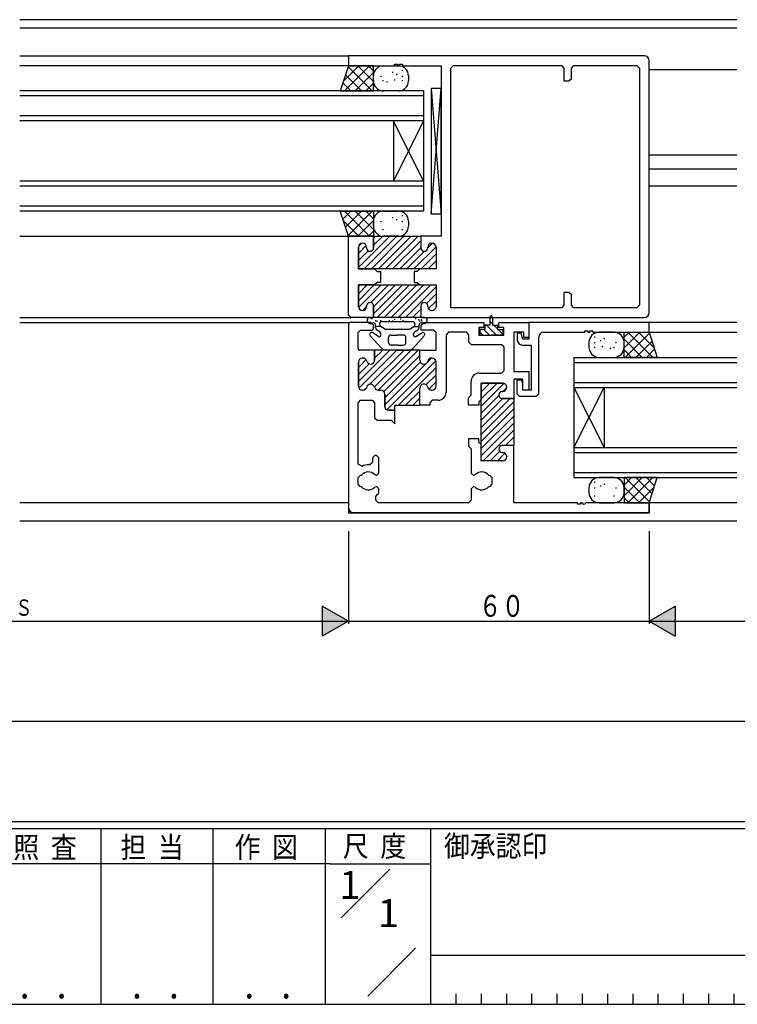
# Model space of a CAD drawing. Extents: x 0 to 793, y 0 to 564.
# Drawn here: x 524 to 667, y 0 to 196 of the extents above; entities that cross this region are included whole.
import ezdxf
from ezdxf.enums import TextEntityAlignment as Align

# ---------------------------------------------------------------- set-up
doc = ezdxf.new("R2010")
doc.units = 0
for name, color, linetype in [('USER1', 3, 'CONTINUOUS'), ('YKK_11', 7, 'CONTINUOUS'), ('YKK_12', 2, 'CONTINUOUS'), ('YKK_13', 4, 'CONTINUOUS'), ('YKK_D', 6, 'CONTINUOUS'), ('YKK_ZWAK', 7, 'CONTINUOUS')]:
    doc.layers.add(name, color=color, linetype=linetype)
doc.styles.get("Standard").update_dxf_attribs({"font": 'ROMANS.SHX', "bigfont": 'EXTFONT.SHX'})
doc.styles.add('YKK_OSSTYLE1', font='romans.shx', dxfattribs={"width": 0.9, "bigfont": 'EXTFONT.SHX'})

# ---------------------------------------------------------------- blocks, each defined once
blk = doc.blocks.new('A201')
at = {"layer": 'YKK_ZWAK', "color": 254, "linetype": 'Continuous'}
for p, q in [((571, 35), (21, 35)), ((544, 34), (21, 34)), ((437, 34), (437, 9)), ((452, 34), (452, 9)), ((452, 16), (524, 16)), ((21, 9), (544, 9))]:
    blk.add_line(p, q, dxfattribs=at)
at = {"layer": 'YKK_ZWAK', "color": 131, "linetype": 'Continuous'}
for p, q in [((405, 34), (405, 9)), ((421, 34), (421, 9)), ((437.7, 29), (389, 29)), ((437.7, 29), (452, 29)), ((439.26, 21.33), (446.19, 28.25)), ((443.05, 10.18), (449.85, 16.98)), ((455.6, 10.5), (455.6, 9)), ((459.2, 10.5), (459.2, 9)), ((462.8, 10.5), (462.8, 9)), ((466.4, 10.5), (466.4, 9)), ((470, 10.5), (470, 9)), ((473.6, 10.5), (473.6, 9)), ((477.2, 10.5), (477.2, 9)), ((480.8, 10.5), (480.8, 9)), ((484.4, 10.5), (484.4, 9)), ((488, 10.5), (488, 9)), ((491.6, 10.5), (491.6, 9)), ((495.2, 10.5), (495.2, 9))]:
    blk.add_line(p, q, dxfattribs=at)
at = {"layer": 'YKK_ZWAK', "color": 131, "linetype": 'Continuous', "style": 'YKK_OSSTYLE1', "width": 0.9}
for s, height, p in [('照  査', 3, (392.56, 29.87)), ('担  当', 3, (407.82, 29.87)), ('作  図', 3, (424.09, 29.88)), ('尺  度', 3, (439.51, 30.04)), ('御承認印', 3, (453.91, 30.05)), (' ． ．', 3.5, (392.18, 9.75)), (' ． ．', 3.5, (408.18, 9.75)), (' ． ．', 3.5, (424.18, 9.75))]:
    blk.add_text(s, height=height, dxfattribs=at).set_placement(p)

msp = doc.modelspace()

# ---------------------------------------------------------------- linework, layer by layer
at = {"layer": 'YKK_11'}
for p, q in [((648.8, 189.2), (589.8, 189.2)), ((589.8, 189.2), (589.8, 187.2)), ((589.8, 187.2), (599, 187.2)), ((599, 187.2), (599, 187.5)), ((599, 187.5), (599.6, 187.5)), ((599.6, 187.5), (599.6, 187.2)), ((599.6, 187.2), (600, 187.2)), ((600, 187.5), (600.6, 187.5)), ((600, 187.2), (600, 187.5)), ((600.6, 187.5), (600.6, 187.2)), ((600.6, 187.2), (608.3, 187.2)), ((608.3, 187.2), (608.3, 153.2)), ((610.25, 186.75), (610.75, 187.25)), ((610.25, 138.95), (610.25, 186.75)), ((610.75, 187.25), (632.3, 187.25)), ((632.3, 187.25), (632.8, 186.75)), ((632.8, 186.75), (632.8, 184.2)), ((634.3, 186.75), (634.8, 187.25)), ((634.3, 184.7), (634.3, 186.75)), ((634.8, 187.25), (647.35, 187.25)), ((647.35, 187.25), (647.85, 186.75)), ((647.85, 186.75), (647.85, 139.45)), ((649.8, 138), (649.8, 188.2)), ((633.8, 184.2), (634.3, 184.7)), ((632.8, 184.2), (633.8, 184.2)), ((589.8, 137.5), (589.8, 153.2)), ((589.8, 153.2), (594.85, 153.2)), ((594.85, 150.9), (594.85, 153.2)), ((594.85, 153.2), (594.85, 150.9)), ((594.85, 153.2), (604.25, 153.2)), ((608.3, 153.2), (604.25, 153.2)), ((604.25, 153.2), (604.25, 150.9)), ((604.25, 153.2), (604.25, 150.9)), ((592.6, 151.8), (592.65, 151.8)), ((592.65, 151.8), (592.6, 151.8)), ((606.45, 151.8), (606.5, 151.8)), ((606.45, 151.8), (606.5, 151.8)), ((591.8, 146.7), (591.8, 151)), ((591.8, 151), (591.8, 146.7)), ((593.45, 151), (593.45, 150.9)), ((593.45, 150.9), (593.45, 151)), ((605.65, 150.9), (605.65, 151)), ((605.65, 150.9), (605.65, 151)), ((607.3, 151), (607.3, 146.7)), ((607.3, 151), (607.3, 146.7)), ((591.8, 146.7), (595.05, 146.7)), ((604.17, 146.7), (591.8, 146.7)), ((595.05, 146.7), (595.55, 146.2)), ((595.55, 146.2), (596.2, 146.2)), ((596.2, 146.2), (596.2, 144)), ((602.9, 146.2), (602.9, 144)), ((603.55, 146.2), (602.9, 146.2)), ((604.05, 146.7), (603.55, 146.2)), ((607.3, 146.7), (604.05, 146.7)), ((607.3, 146.7), (604.17, 146.7)), ((591.8, 143.5), (607.3, 143.5)), ((591.8, 139.2), (591.8, 143.5)), ((591.8, 143.5), (591.8, 139.2)), ((595.05, 143.5), (591.8, 143.5)), ((595.55, 144), (595.05, 143.5)), ((596.2, 144), (595.55, 144)), ((602.9, 144), (603.55, 144)), ((603.55, 144), (604.05, 143.5)), ((604.05, 143.5), (607.3, 143.5)), ((607.3, 143.5), (607.3, 139.2)), ((607.3, 143.5), (607.3, 139.2)), ((633.8, 142), (632.8, 142)), ((632.8, 142), (632.8, 139.45)), ((634.3, 141.5), (633.8, 142)), ((634.3, 139.45), (634.3, 141.5)), ((632.8, 139.45), (632.3, 138.95)), ((634.8, 138.95), (634.3, 139.45)), ((647.85, 139.45), (647.35, 138.95)), ((590.3, 137), (589.8, 137.5)), ((592.65, 138.4), (592.6, 138.4)), ((592.6, 138.4), (592.65, 138.4)), ((593.45, 139.3), (593.45, 139.2)), ((593.45, 139.2), (593.45, 139.3)), ((594.85, 137), (594.85, 139.3)), ((594.85, 139.3), (594.85, 137)), ((604.25, 139.3), (604.25, 137)), ((604.25, 139.3), (604.25, 137)), ((605.65, 139.2), (605.65, 139.3)), ((605.65, 139.2), (605.65, 139.3)), ((606.5, 138.4), (606.45, 138.4)), ((606.5, 138.4), (606.45, 138.4)), ((632.3, 138.95), (610.25, 138.95)), ((647.35, 138.95), (634.8, 138.95)), ((589.8, 135.7), (589.8, 99.1)), ((594.3, 136), (590.1, 136)), ((594.85, 137), (590.3, 137)), ((594.8, 135.5), (594.3, 136)), ((604.25, 137), (594.85, 137)), ((604.25, 137), (648.8, 137)), ((604.3, 135.5), (604.8, 136)), ((604.8, 136), (616.8, 136)), ((616.8, 136), (616.8, 135)), ((619.8, 135), (619.8, 136)), ((619.8, 136), (625.8, 136)), ((649.8, 136), (625.8, 136)), ((625.8, 136), (625.8, 132.7)), ((625.8, 136), (625.8, 133)), ((649.8, 134.05), (649.8, 136)), ((591.75, 134), (592.25, 134.5)), ((591.75, 130.8), (591.75, 134)), ((592.25, 134.5), (594.5, 134.5)), ((594.8, 134.8), (594.8, 135.5)), ((604.3, 134.5), (604.3, 135.5)), ((606.85, 134.5), (604.3, 134.5)), ((607.35, 134), (606.85, 134.5)), ((607.35, 130.5), (607.35, 134)), ((609.8, 134.05), (609.3, 133.55)), ((613.35, 134.05), (609.8, 134.05)), ((613.85, 133.55), (613.35, 134.05)), ((615.8, 135), (615.8, 133.5)), ((616.8, 135), (615.8, 135)), ((620.8, 135), (619.8, 135)), ((620.8, 133.5), (620.8, 135)), ((624.8, 134.05), (622.8, 134.05)), ((622.8, 134.05), (622.8, 126.2)), ((624.3, 133.9), (623.5, 133.9)), ((623.5, 133.9), (623.5, 132.5)), ((624.6, 132.7), (624.3, 133.9)), ((624.8, 133), (624.8, 134.05)), ((628.8, 134.05), (637, 134.05)), ((637, 134.35), (637.6, 134.35)), ((637, 134.05), (637, 134.35)), ((637.6, 134.35), (637.6, 134.05)), ((637.6, 134.05), (638, 134.05)), ((638, 134.05), (638, 134.35)), ((638, 134.35), (638.6, 134.35)), ((638.6, 134.35), (638.6, 134.05)), ((638.6, 134.05), (649.8, 134.05)), ((609.3, 133.55), (609.3, 122.1)), ((613.85, 132.05), (613.85, 133.55)), ((614.35, 131.55), (613.85, 132.05)), ((615.8, 133.5), (620.8, 133.5)), ((625.8, 132.7), (624.6, 132.7)), ((625.8, 133), (624.8, 133)), ((627.8, 121.8), (627.8, 133.05)), ((594.75, 130.5), (592.05, 130.5)), ((595.05, 130.5), (595.05, 128.5)), ((604.05, 130.5), (595.05, 130.5)), ((595.05, 128.5), (595.05, 130.2)), ((604.05, 130.5), (607.35, 130.5)), ((604.05, 128.5), (604.05, 130.5)), ((604.05, 128.5), (604.05, 130.5)), ((620.35, 131.55), (614.35, 131.55)), ((620.85, 131.05), (620.35, 131.55)), ((620.85, 126.4), (620.85, 131.05)), ((624.5, 131.5), (626.3, 131.5)), ((626.3, 131.5), (626.3, 122.5)), ((591.8, 128.1), (591.8, 123.3)), ((591.8, 123.3), (591.8, 128.1)), ((592.7, 128.9), (592.6, 128.9)), ((592.6, 128.9), (592.7, 128.9)), ((606.5, 128.9), (606.4, 128.9)), ((606.5, 128.9), (606.4, 128.9)), ((607.3, 123.3), (607.3, 128.1)), ((607.3, 123.3), (607.3, 128.1)), ((615.9, 125.9), (620.35, 125.9)), ((620.35, 125.9), (620.85, 126.4)), ((622.8, 126.2), (625.8, 126.2)), ((625.8, 126.2), (625.8, 122.5)), ((614.3, 121.48), (614.3, 124.3)), ((616.3, 108.4), (616.3, 123.9)), ((616.3, 123.9), (616.3, 120.65)), ((616.3, 123.9), (620.6, 123.9)), ((620.6, 123.9), (616.3, 123.9)), ((622.8, 124.7), (622.8, 120.85)), ((624.6, 124.7), (622.8, 124.7)), ((623.4, 124.5), (623.4, 121.8)), ((624.4, 124.5), (623.4, 124.5)), ((624.6, 123.75), (624.4, 124.5)), ((624.6, 122.5), (624.6, 124.7)), ((624.6, 122.5), (624.6, 123.75)), ((592.6, 122.5), (592.7, 122.5)), ((592.7, 122.5), (592.6, 122.5)), ((595.8, 122.5), (596.25, 122.5)), ((596.25, 122.5), (595.8, 122.5)), ((604.05, 119.5), (604.05, 122.9)), ((604.05, 119.5), (604.05, 122.9)), ((606.4, 122.5), (606.5, 122.5)), ((606.4, 122.5), (606.5, 122.5)), ((620.6, 122.25), (620.5, 122.25)), ((620.5, 122.25), (620.6, 122.25)), ((621.4, 123.1), (621.4, 123.05)), ((621.4, 123.05), (621.4, 123.1)), ((623.4, 121.8), (623.9, 121.3)), ((626.3, 122.5), (624.6, 122.5)), ((625.8, 122.5), (624.6, 122.5)), ((627.3, 121.3), (627.8, 121.8)), ((591.75, 120), (592.25, 120.5)), ((591.75, 107.76), (591.75, 120)), ((592.25, 120.5), (594.55, 120.5)), ((594.55, 120.5), (595.05, 120)), ((595.05, 120), (595.05, 117)), ((597.05, 121.7), (597.05, 119.3)), ((597.05, 119.3), (597.05, 121.7)), ((606.55, 120.5), (606.05, 120)), ((606.05, 120), (606.05, 119.5)), ((607.7, 120.5), (606.55, 120.5)), ((613.8, 120.98), (614.3, 121.48)), ((613.8, 119.5), (613.8, 120.98)), ((616.3, 120.65), (615.8, 120.15)), ((615.8, 120.15), (615.8, 119.5)), ((620.5, 120.85), (622.8, 120.85)), ((622.8, 120.85), (620.5, 120.85)), ((622.8, 120.85), (622.8, 111.45)), ((623.9, 121.3), (627.3, 121.3)), ((597.85, 118.5), (599.05, 118.5)), ((599.05, 118.5), (597.85, 118.5)), ((599.05, 118.5), (599.05, 119.5)), ((599.05, 119.5), (604.05, 119.5)), ((599.05, 115.8), (599.05, 118.5)), ((606.05, 119.5), (604.05, 119.5)), ((615.8, 119.5), (613.8, 119.5)), ((595.05, 117), (595.55, 116.5)), ((595.55, 116.5), (598.35, 116.5)), ((598.35, 116.5), (599.05, 115.8)), ((615.8, 112.8), (613.8, 112.8)), ((613.8, 112.8), (613.8, 111.32)), ((615.8, 112.15), (615.8, 112.8)), ((616.3, 111.65), (615.8, 112.15)), ((613.8, 111.32), (614.3, 110.82)), ((614.3, 110.82), (614.3, 105.95)), ((616.3, 108.4), (616.3, 111.65)), ((622.8, 111.45), (620.5, 111.45)), ((622.8, 111.45), (620.5, 111.45)), ((620.5, 110.05), (620.6, 110.05)), ((620.5, 110.05), (620.6, 110.05)), ((622.8, 100.05), (622.8, 111.45)), ((594.6, 108.09), (594.06, 107.59)), ((595.1, 109.5), (594.6, 109)), ((594.6, 109), (594.6, 108.09)), ((595.4, 109.5), (595.1, 109.5)), ((595.9, 109), (595.4, 109.5)), ((595.9, 105.95), (595.9, 109)), ((620.6, 108.4), (616.3, 108.4)), ((620.6, 108.4), (616.3, 108.4)), ((621.4, 109.25), (621.4, 109.2)), ((621.4, 109.25), (621.4, 109.2)), ((592.46, 107.31), (591.75, 107.76)), ((591.75, 105.05), (592.25, 105.55)), ((591.75, 103.75), (591.75, 105.05)), ((592.25, 105.55), (592.42, 105.55)), ((595.08, 105.67), (595.36, 105.55)), ((595.36, 105.55), (595.5, 105.55)), ((595.5, 105.55), (595.9, 105.95)), ((614.3, 105.95), (614.7, 105.55)), ((614.7, 105.55), (614.84, 105.55)), ((614.84, 105.55), (615.12, 105.67)), ((617.78, 105.55), (617.95, 105.55)), ((617.95, 105.55), (618.45, 105.05)), ((618.45, 105.05), (618.45, 103.75)), ((592.25, 103.25), (591.75, 103.75)), ((592.42, 103.25), (592.25, 103.25)), ((595.36, 103.25), (595.08, 103.13)), ((595.5, 103.25), (595.36, 103.25)), ((595.9, 102.85), (595.5, 103.25)), ((595.9, 101.99), (595.9, 102.85)), ((614.7, 103.25), (614.3, 102.85)), ((614.3, 102.85), (614.3, 100.55)), ((614.84, 103.25), (614.7, 103.25)), ((615.12, 103.13), (614.84, 103.25)), ((617.95, 103.25), (617.78, 103.25)), ((618.45, 103.75), (617.95, 103.25)), ((595.3, 101.29), (595.53, 101.71)), ((595.3, 100.55), (595.3, 101.29)), ((595.8, 100.05), (595.3, 100.55)), ((614.3, 100.55), (613.8, 100.05)), ((613.8, 100.05), (595.8, 100.05)), ((635.5, 100.05), (622.8, 100.05)), ((635.5, 99.75), (635.5, 100.05)), ((636.1, 99.75), (635.5, 99.75)), ((636.5, 100.05), (636.1, 100.05)), ((636.1, 100.05), (636.1, 99.75)), ((649.5, 100.05), (637.1, 100.05)), ((649.8, 98.4), (649.8, 99.75)), ((590.8, 98.1), (649.5, 98.1))]:
    msp.add_line(p, q, dxfattribs=at)
at = {"layer": 'YKK_11', "color": 253}
for p, q in [((591.81, 146.94), (598.07, 153.2)), ((592.98, 146.7), (599.48, 153.2)), ((594.4, 146.7), (600.9, 153.2)), ((594.85, 152.81), (595.24, 153.2)), ((594.85, 151.4), (596.65, 153.2)), ((595.81, 146.7), (602.31, 153.2)), ((597.22, 146.7), (603.72, 153.2)), ((591.8, 149.76), (593.38, 151.34)), ((591.83, 151.2), (592.4, 151.77)), ((598.64, 146.7), (604.25, 152.31)), ((605.65, 150.88), (606.56, 151.8)), ((591.8, 148.35), (593.77, 150.31)), ((600.05, 146.7), (604.25, 150.9)), ((601.47, 146.7), (604.97, 150.2)), ((602.88, 146.7), (607.29, 151.11)), ((604.3, 146.7), (607.3, 149.7)), ((605.71, 146.7), (607.3, 148.29)), ((591.8, 141.75), (593.55, 143.5)), ((591.8, 143.17), (592.13, 143.5)), ((591.8, 140.34), (594.96, 143.5)), ((591.84, 138.96), (596.38, 143.5)), ((594.28, 139.99), (597.79, 143.5)), ((594.85, 139.15), (599.2, 143.5)), ((594.85, 137.73), (600.62, 143.5)), ((595.53, 137), (602.03, 143.5)), ((596.95, 137), (603.45, 143.5)), ((598.36, 137), (604.86, 143.5)), ((599.77, 137), (606.27, 143.5)), ((601.19, 137), (607.3, 143.11)), ((605.42, 139.82), (607.3, 141.7)), ((605.78, 138.76), (607.3, 140.28)), ((592.69, 138.4), (593.45, 139.16)), ((602.6, 137), (604.25, 138.65)), ((604.02, 137), (604.26, 137.24)), ((591.8, 124.22), (598.08, 130.5)), ((591.9, 122.91), (599.49, 130.5)), ((594.09, 123.68), (600.91, 130.5)), ((595, 123.18), (602.32, 130.5)), ((595.04, 130.29), (595.25, 130.5)), ((595.05, 128.88), (596.67, 130.5)), ((595.74, 122.5), (603.74, 130.5)), ((591.8, 127.05), (593.34, 128.59)), ((591.8, 125.63), (593.93, 127.77)), ((596.86, 122.21), (604.05, 129.4)), ((597.05, 120.99), (604.16, 128.1)), ((597.05, 119.57), (605.38, 127.9)), ((597.48, 118.59), (607.26, 128.36)), ((605.45, 127.97), (606.38, 128.9)), ((599.81, 119.5), (607.3, 126.99)), ((605.29, 123.57), (607.3, 125.58)), ((605.85, 122.72), (607.3, 124.16)), ((616.3, 123.57), (616.63, 123.9)), ((616.3, 120.74), (619.46, 123.9)), ((616.3, 122.15), (618.05, 123.9)), ((616.3, 119.32), (620.84, 123.86)), ((592.95, 122.54), (593.46, 123.05)), ((601.22, 119.5), (604.05, 122.33)), ((620.64, 122.25), (621.4, 123.01)), ((602.64, 119.5), (604.05, 120.91)), ((616.3, 117.91), (619.81, 121.42)), ((616.3, 116.5), (620.65, 120.85)), ((616.3, 115.08), (622.07, 120.85)), ((616.3, 113.67), (622.8, 120.17)), ((598.81, 118.5), (599.05, 118.74)), ((616.3, 112.25), (622.8, 118.75)), ((616.3, 110.84), (622.8, 117.34)), ((616.3, 109.43), (622.8, 115.93)), ((616.69, 108.4), (622.8, 114.51)), ((621.15, 111.45), (622.8, 113.1)), ((618.1, 108.4), (619.98, 110.28)), ((622.56, 111.44), (622.8, 111.68)), ((619.52, 108.4), (621.04, 109.92))]:
    msp.add_line(p, q, dxfattribs=at)
at = {"layer": 'YKK_11'}
for centre, radius, start, end in [((648.8, 188.2), 1, 0, 90), ((592.6, 151), 0.8, 90, 180), ((592.6, 151), 0.8, 90, 180), ((592.65, 151), 0.8, 0, 90), ((592.65, 151), 0.8, 0, 90), ((606.45, 151), 0.8, 90, 180), ((606.45, 151), 0.8, 90, 180), ((606.5, 151), 0.8, 0, 90), ((606.5, 151), 0.8, 0, 90), ((594.15, 150.9), 0.7, 180, 0), ((594.15, 150.9), 0.7, 180, 0), ((604.95, 150.9), 0.7, 180, 360), ((604.95, 150.9), 0.7, 180, 0), ((594.15, 139.3), 0.7, 0, 180), ((594.15, 139.3), 0.7, 0, 180), ((604.95, 139.3), 0.7, 0, 180), ((604.95, 139.3), 0.7, 0, 180), ((592.6, 139.2), 0.8, 180, 270), ((592.6, 139.2), 0.8, 180, 270), ((592.65, 139.2), 0.8, 270, 0), ((592.65, 139.2), 0.8, 270, 0), ((606.45, 139.2), 0.8, 180, 270), ((606.45, 139.2), 0.8, 180, 270), ((606.5, 139.2), 0.8, 270, 0), ((606.5, 139.2), 0.8, 270, 0), ((648.8, 138), 1, 270, 0), ((590.1, 135.7), 0.3, 90, 180), ((594.5, 134.8), 0.3, 270, 0), ((628.8, 133.05), 1, 90, 180), ((624.5, 132.5), 1, 180, 270), ((592.05, 130.8), 0.3, 180, 270), ((594.75, 130.2), 0.3, 0, 90), ((592.6, 128.1), 0.8, 90, 180), ((592.6, 128.1), 0.8, 90, 180), ((592.7, 128.1), 0.8, 14.4775, 90), ((592.7, 128.1), 0.8, 14.4775, 90), ((594.25, 128.5), 0.8, 194.4775, 0), ((594.25, 128.5), 0.8, 194.4775, 0), ((604.85, 128.5), 0.8, 180, 345.5225), ((604.85, 128.5), 0.8, 180, 345.5225), ((606.4, 128.1), 0.8, 90, 165.5225), ((606.4, 128.1), 0.8, 90, 165.5225), ((606.5, 128.1), 0.8, 0, 90), ((606.5, 128.1), 0.8, 0, 90), ((615.9, 124.3), 1.6, 90, 180), ((620.6, 123.1), 0.8, 0, 90), ((620.6, 123.1), 0.8, 0, 90), ((592.6, 123.3), 0.8, 180, 270), ((592.6, 123.3), 0.8, 180, 270), ((592.7, 123.3), 0.8, 270, 345.5225), ((592.7, 123.3), 0.8, 270, 345.5225), ((594.25, 122.9), 0.8, 14.4775, 165.5225), ((594.25, 122.9), 0.8, 14.4775, 165.5225), ((595.8, 123.3), 0.8, 194.4775, 270), ((595.8, 123.3), 0.8, 194.4775, 270), ((596.25, 121.7), 0.8, 360, 90), ((596.25, 121.7), 0.8, 0, 90), ((604.85, 122.9), 0.8, 14.4775, 180), ((604.85, 122.9), 0.8, 14.4775, 180), ((606.4, 123.3), 0.8, 194.4775, 270), ((606.4, 123.3), 0.8, 194.4775, 270), ((606.5, 123.3), 0.8, 270, 0), ((606.5, 123.3), 0.8, 270, 0), ((607.7, 122.1), 1.6, 270, 0), ((620.5, 121.55), 0.7, 90, 270), ((620.5, 121.55), 0.7, 90, 270), ((620.6, 123.05), 0.8, 270, 0), ((620.6, 123.05), 0.8, 270, 0), ((597.85, 119.3), 0.8, 180, 270), ((597.85, 119.3), 0.8, 180, 270), ((620.5, 110.75), 0.7, 90, 270), ((620.5, 110.75), 0.7, 90, 270), ((620.6, 109.25), 0.8, 0, 90), ((620.6, 109.25), 0.8, 0, 90), ((620.6, 109.2), 0.8, 270, 0), ((620.6, 109.2), 0.8, 270, 0), ((593.8, 104.4), 1.8, 44.7928, 140.291), ((593.8, 104.4), 3.2, 85.3493, 114.7664), ((616.4, 104.4), 1.8, 39.709, 135.2072), ((593.8, 104.4), 1.8, 219.709, 315.2072), ((616.4, 104.4), 1.8, 224.7928, 320.291), ((593.8, 104.4), 3.2, 302.7204, 311.0145), ((590.8, 99.1), 1, 180, 270), ((636.8, 100.05), 0.3, 180, 359.9985), ((649.5, 99.75), 0.3, 0, 90), ((649.5, 98.4), 0.3, 270, 0)]:
    msp.add_arc(centre, radius, start, end, dxfattribs=at)
at = {"layer": 'YKK_12'}
for p, q in [((667.3, 196.4), (524.3, 196.4)), ((524.3, 194.8), (667.3, 194.8)), ((524.3, 189.2), (589.8, 189.2)), ((589.8, 187.2), (524.3, 187.2)), ((667.3, 186.4), (649.8, 186.4)), ((604.8, 182.2), (524.3, 182.2)), ((604.8, 181.2), (524.3, 181.2)), ((604.8, 182.2), (604.8, 158.2)), ((604.8, 177.2), (524.3, 177.2)), ((604.8, 176.2), (524.3, 176.2)), ((598.8, 176.2), (598.8, 164.2)), ((604.8, 176.2), (598.8, 164.2)), ((604.8, 164.2), (598.8, 176.2)), ((667.3, 169.4), (649.8, 169.4)), ((667.3, 166.6), (649.8, 166.6)), ((604.8, 164.2), (524.3, 164.2)), ((604.8, 163.2), (524.3, 163.2)), ((667.3, 163.2), (649.8, 163.2)), ((604.8, 159.2), (524.3, 159.2)), ((604.8, 158.2), (524.3, 158.2)), ((524.3, 153.2), (589.8, 153.2)), ((524.3, 137), (590.3, 137)), ((524.3, 137), (563.44, 137)), ((524.3, 136), (590.1, 136)), ((524.3, 136), (563.44, 136)), ((667.3, 136), (649.5, 136)), ((649.3, 134.05), (667.3, 134.05)), ((634.8, 129.05), (634.8, 105.05)), ((634.8, 129.05), (667.3, 129.05)), ((634.8, 128.05), (667.3, 128.05)), ((634.8, 124.05), (667.3, 124.05)), ((634.8, 123.05), (667.3, 123.05)), ((634.8, 111.05), (640.8, 123.05)), ((634.8, 123.05), (640.8, 111.05)), ((640.8, 123.05), (640.8, 111.05)), ((634.8, 111.05), (667.3, 111.05)), ((634.8, 110.05), (667.3, 110.05)), ((634.8, 106.05), (667.3, 106.05)), ((634.8, 105.05), (667.3, 105.05)), ((589.8, 100.05), (524.3, 100.05)), ((589.8, 100), (589.8, 98.05)), ((667.3, 100.05), (649.8, 100.05)), ((649.8, 100), (649.8, 98.05)), ((667.3, 96.4), (524.3, 96.4)), ((589.8, 98.05), (649.8, 98.05))]:
    msp.add_line(p, q, dxfattribs=at)
at = {"layer": 'YKK_13'}
for p, q in [((589.8, 187.2), (588.19, 182.2)), ((588.79, 184.07), (591.92, 187.2)), ((589.04, 182.2), (594.04, 187.2)), ((594.56, 182.2), (589.74, 187.02)), ((594.8, 187.2), (589.8, 187.2)), ((594.8, 184.08), (591.68, 187.2)), ((594.8, 186.2), (593.8, 187.2)), ((594.8, 182.2), (594.8, 187.2)), ((596.8, 187.2), (599.8, 187.2)), ((592.43, 182.2), (589.22, 185.41)), ((591.16, 182.2), (594.8, 185.84)), ((594.8, 184.2), (594.8, 185.2)), ((596.38, 185.03), (596.38, 185.23)), ((598.68, 185.8), (598.68, 186)), ((599.45, 185.42), (599.45, 185.62)), ((600.6, 186.18), (600.6, 186.38)), ((600.6, 185.03), (600.6, 185.23)), ((601.8, 185.2), (601.8, 184.2)), ((590.31, 182.2), (588.71, 183.81)), ((593.29, 182.2), (594.8, 183.71)), ((596.76, 184.11), (596.76, 184.31)), ((597.53, 183.88), (597.53, 184.08)), ((599.07, 184.26), (599.07, 184.46)), ((600.6, 184.11), (600.6, 184.31)), ((606.3, 157.7), (608.3, 182.7)), ((606.3, 182.7), (608.3, 157.7)), ((606.3, 182.7), (606.3, 157.7)), ((608.3, 182.7), (606.3, 182.7)), ((608.3, 157.7), (608.3, 182.7)), ((588.19, 182.2), (594.8, 182.2)), ((599.8, 182.2), (596.8, 182.2)), ((589.8, 153.2), (588.19, 158.2)), ((588.19, 158.2), (594.8, 158.2)), ((588.71, 156.59), (590.31, 158.2)), ((594.04, 153.2), (589.04, 158.2)), ((589.22, 154.99), (592.43, 158.2)), ((589.74, 153.38), (594.56, 158.2)), ((594.8, 154.56), (591.16, 158.2)), ((594.8, 156.69), (593.29, 158.2)), ((594.8, 158.2), (594.8, 153.2)), ((596.8, 158.2), (599.8, 158.2)), ((600.6, 157.18), (600.6, 157.38)), ((606.3, 157.7), (608.3, 157.7)), ((591.92, 153.2), (588.79, 156.33)), ((591.68, 153.2), (594.8, 156.32)), ((594.8, 155.2), (594.8, 156.2)), ((596.38, 156.03), (596.38, 156.23)), ((598.68, 156.8), (598.68, 157)), ((599.45, 156.42), (599.45, 156.62)), ((600.6, 156.03), (600.6, 156.23)), ((601.8, 156.2), (601.8, 155.2)), ((594.8, 153.2), (589.8, 153.2)), ((593.8, 153.2), (594.8, 154.2)), ((596.76, 154.41), (596.76, 154.61)), ((599.8, 153.2), (596.8, 153.2)), ((600.6, 154.41), (600.6, 154.61)), ((605.05, 137), (594.05, 137)), ((594.17, 136.92), (594.37, 136.92)), ((594.42, 136.77), (594.62, 136.77)), ((595.17, 136.42), (595.37, 136.42)), ((595.2, 134.97), (595.2, 135.55)), ((595.42, 136.27), (595.62, 136.27)), ((596, 135.7), (596, 135.65)), ((596.17, 136.42), (596.37, 136.42)), ((596.42, 136.27), (596.62, 136.27)), ((596.5, 136.2), (602.6, 136.2)), ((597.87, 136.42), (598.07, 136.42)), ((598.51, 136.3), (598.71, 136.3)), ((598.96, 136.66), (599.16, 136.66)), ((600.13, 136.74), (600.33, 136.74)), ((600.6, 136.4), (600.8, 136.4)), ((601.14, 136.27), (601.34, 136.27)), ((603.1, 135.7), (603.1, 135.65)), ((603.13, 136.81), (603.33, 136.81)), ((603.76, 136.58), (603.96, 136.58)), ((603.9, 136.3), (604.1, 136.3)), ((603.9, 134.97), (603.9, 135.55)), ((604.26, 136.58), (604.46, 136.58)), ((604.4, 136.3), (604.6, 136.3)), ((618.05, 137.05), (618.05, 135.5)), ((618.05, 136.24), (618.55, 135.74)), ((618.55, 137.05), (618.55, 135.5)), ((595.84, 133.19), (594.66, 133.94)), ((596.27, 135.2), (595.17, 135.2)), ((596.07, 134.15), (595.43, 134.55)), ((596.99, 134.75), (596.23, 135.23)), ((596.3, 133.45), (596.3, 133.72)), ((597.15, 134.7), (601.95, 134.7)), ((602.11, 134.75), (602.87, 135.23)), ((602.8, 133.45), (602.8, 133.72)), ((602.83, 135.2), (603.9, 135.2)), ((603.03, 134.15), (603.67, 134.55)), ((603.26, 133.19), (604.44, 133.94)), ((616, 134.6), (616, 133.5)), ((617.05, 134.6), (616, 134.6)), ((616, 134.05), (616.55, 133.5)), ((616.86, 134.6), (617.96, 133.5)), ((617.05, 135.5), (617.05, 134.6)), ((618.05, 135.5), (617.05, 135.5)), ((617.37, 135.5), (619.37, 133.5)), ((618.55, 135.5), (619.55, 135.5)), ((618.79, 135.5), (619.55, 134.74)), ((619.55, 135.5), (619.55, 134.6)), ((619.55, 134.6), (620.6, 134.6)), ((619.69, 134.6), (620.6, 133.69)), ((620.6, 134.6), (620.6, 133.5)), ((642.8, 134.05), (639.8, 134.05)), ((644.8, 133.05), (645.8, 134.05)), ((644.8, 129.05), (644.8, 134.05)), ((644.8, 130.93), (647.92, 134.05)), ((644.8, 134.05), (649.8, 134.05)), ((645.04, 129.05), (649.86, 133.87)), ((650.56, 129.05), (645.56, 134.05)), ((650.81, 130.92), (647.68, 134.05)), ((649.8, 134.05), (651.41, 129.05)), ((596.46, 130.82), (594.16, 133.33)), ((597.81, 132), (597.81, 133)), ((598.31, 133.5), (599.55, 133.5)), ((600.8, 133.5), (599.55, 133.5)), ((601.3, 132), (601.3, 133)), ((602.64, 130.82), (604.94, 133.33)), ((616, 133.5), (618.3, 133.5)), ((620.6, 133.5), (618.3, 133.5)), ((637.8, 132.05), (637.8, 131.05)), ((639, 133.03), (639, 133.23)), ((639, 131.88), (639, 132.08)), ((640.15, 132.27), (640.15, 132.47)), ((640.92, 132.65), (640.92, 132.85)), ((643.22, 131.88), (643.22, 132.08)), ((648.44, 129.05), (644.8, 132.69)), ((644.8, 131.05), (644.8, 132.05)), ((647.17, 129.05), (650.38, 132.26)), ((599.55, 130.5), (597.2, 130.5)), ((599.55, 131.5), (598.31, 131.5)), ((599.55, 131.5), (600.8, 131.5)), ((599.55, 130.5), (601.9, 130.5)), ((639, 130.96), (639, 131.16)), ((640.53, 131.11), (640.53, 131.31)), ((642.07, 130.73), (642.07, 130.93)), ((642.84, 130.96), (642.84, 131.16)), ((646.31, 129.05), (644.8, 130.56)), ((649.29, 129.05), (650.89, 130.66)), ((639.8, 129.05), (642.8, 129.05)), ((651.41, 129.05), (644.8, 129.05)), ((639, 104.03), (639, 104.23)), ((642.8, 105.05), (639.8, 105.05)), ((644.8, 103.54), (646.31, 105.05)), ((644.8, 105.05), (644.8, 100.05)), ((651.41, 105.05), (644.8, 105.05)), ((644.8, 101.41), (648.44, 105.05)), ((649.86, 100.23), (645.04, 105.05)), ((645.56, 100.05), (650.56, 105.05)), ((650.38, 101.84), (647.17, 105.05)), ((650.89, 103.44), (649.29, 105.05)), ((649.8, 100.05), (651.41, 105.05)), ((637.8, 103.05), (637.8, 102.05)), ((639, 102.88), (639, 103.08)), ((640.15, 103.27), (640.15, 103.47)), ((640.92, 103.65), (640.92, 103.85)), ((643.22, 102.88), (643.22, 103.08)), ((647.92, 100.05), (644.8, 103.17)), ((644.8, 102.05), (644.8, 103.05)), ((647.68, 100.05), (650.81, 103.18)), ((639, 101.26), (639, 101.46)), ((642.84, 101.26), (642.84, 101.46)), ((645.8, 100.05), (644.8, 101.05)), ((639.8, 100.05), (642.8, 100.05)), ((644.8, 100.05), (649.8, 100.05))]:
    msp.add_line(p, q, dxfattribs=at)
for centre, radius, start, end in [((596.8, 185.2), 2, 90, 180), ((599.8, 185.2), 2, 0, 90), ((596.8, 184.2), 2, 180, 270), ((599.8, 184.2), 2, 270, 0), ((596.8, 156.2), 2, 90, 180), ((599.8, 156.2), 2, 0, 90), ((596.8, 155.2), 2, 180, 270), ((599.8, 155.2), 2, 270, 0), ((594.05, 136.5), 0.5, 90, 180.0052), ((594.25, 136.5), 0.7, 180.0052, 300.0005), ((594.8, 135.55), 0.4, 360, 120), ((596.5, 135.7), 0.5, 90, 180), ((596.5, 135.65), 0.5, 180, 237.6078), ((602.6, 135.7), 0.5, 0, 90), ((602.6, 135.65), 0.5, 302.3926, 360), ((604.3, 135.55), 0.4, 60, 180), ((604.85, 136.5), 0.7, 239.9995, 359.9948), ((605.05, 136.5), 0.5, 359.9948, 90), ((618.3, 137.05), 0.25, 90, 179.9965), ((618.3, 137.05), 0.25, 0.0035, 90), ((594.45, 133.6), 0.4, 57.6074, 222.6344), ((595.7, 134.97), 0.5, 180, 237.6074), ((595.8, 133.72), 0.5, 0, 57.6074), ((597.15, 135), 0.3, 237.6074, 270), ((601.95, 135), 0.3, 270, 302.3926), ((603.3, 133.72), 0.5, 122.3926, 180), ((603.4, 134.97), 0.5, 302.3926, 360), ((604.65, 133.6), 0.4, 317.3656, 122.3926), ((639.8, 132.05), 2, 90, 180), ((642.8, 132.05), 2, 0, 90), ((596, 133.45), 0.3, 237.6074, 0), ((598.31, 133), 0.5, 90, 180), ((598.31, 132), 0.5, 180, 270), ((600.8, 133), 0.5, 0, 90), ((600.8, 132), 0.5, 270, 0), ((603.1, 133.45), 0.3, 180, 302.3926), ((597.2, 131.5), 1, 222.6344, 270), ((601.9, 131.5), 1, 270, 317.3656), ((639.8, 131.05), 2, 180, 270), ((642.8, 131.05), 2, 270, 0), ((639.8, 103.05), 2, 90, 180), ((642.8, 103.05), 2, 0, 90), ((639.8, 102.05), 2, 180, 270), ((642.8, 102.05), 2, 270, 0)]:
    msp.add_arc(centre, radius, start, end, dxfattribs=at)
at = {"layer": 'YKK_D'}
for p, q in [((589.8, 94.4), (589.8, 75.9)), ((649.8, 94.4), (649.8, 75.9)), ((589.8, 76.4), (584.6, 79.4)), ((584.6, 79.4), (584.6, 73.4)), ((649.8, 76.4), (655, 79.4)), ((655, 79.4), (655, 73.4)), ((455.8, 76.4), (589.8, 76.4)), ((589.8, 76.4), (584.6, 73.4)), ((589.8, 76.4), (649.8, 76.4)), ((649.8, 76.4), (702.8, 76.4)), ((649.8, 76.4), (655, 73.4)), ((702.8, 56.4), (337.8, 56.4))]:
    msp.add_line(p, q, dxfattribs=at)
for points in [[(589.8, 76.4), (584.6, 79.4), (584.6, 73.4)], [(655, 73.4), (649.8, 76.4), (655, 79.4)]]:
    msp.add_solid(points, dxfattribs=at)

# ---------------------------------------------------------------- block references
at = {"layer": 'YKK_ZWAK', "xscale": 1.4, "yscale": 1.4, "zscale": 1.4}
msp.add_blockref('A201', (-26.6, -12.6), dxfattribs=at)

# ---------------------------------------------------------------- texts
at = {"layer": 'USER1', "color": 3}
msp.add_text('1', height=5.6, dxfattribs=at).set_placement((588, 21))
msp.add_text('1', height=5.6, dxfattribs=at).set_placement((597.8, 18.2), align=Align.MIDDLE_CENTER)
at = {"layer": 'YKK_D', "color": 6}
for s, height, width, p in [('Ｓ', 3.26, 0.767342, (523.37, 77.5)), ('６０', 4.35, 0.766283, (615.82, 77.3))]:
    msp.add_text(s, height=height, dxfattribs=dict(at, width=width)).set_placement(p)

doc.saveas('drawing.dxf')
